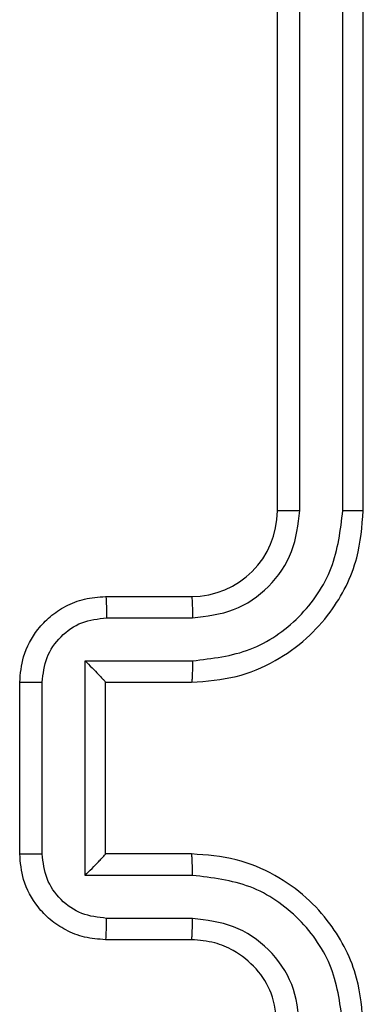
# Model space of a CAD drawing. Units: millimetres. Extents: x -539 to 1159, y 205 to 1209.
# Drawn here: x 384 to 385, y 568 to 570 of the extents above; entities that cross this region are included whole.
import ezdxf

# ---------------------------------------------------------------- set-up
doc = ezdxf.new("R2010")
doc.units = ezdxf.units.MM
doc.header["$LTSCALE"] = 100
doc.layers.add('VP-EQ', color=7, linetype='Continuous', true_color=0x8a3492)

# ---------------------------------------------------------------- blocks, each defined once
blk = doc.blocks.new('RC1415_')
at = {"color": 0, "linetype": 'Continuous', "lineweight": 25}
for p, q in [((384.5794, 569.0792), (384.5794, 572.0792)), ((384.6319, 569.0796), (384.6319, 572.0816)), ((384.7319, 569.0796), (384.732, 572.0816)), ((384.7794, 569.0792), (384.7794, 572.0792)), ((384.1794, 568.8792), (384.3794, 568.8792)), ((384.1816, 568.8295), (384.3817, 568.8295)), ((384.1315, 568.7294), (384.3817, 568.7294)), ((384.1315, 568.2291), (384.1315, 568.7294)), ((383.9794, 568.2792), (383.9794, 568.6792)), ((384.0315, 568.2791), (384.0315, 568.6794)), ((384.1794, 568.6792), (384.1794, 568.6793)), ((384.1794, 568.6792), (384.3794, 568.6792)), ((384.1794, 568.2792), (384.1794, 568.6792)), ((384.3794, 568.2792), (384.1794, 568.2792)), ((384.1794, 568.2792), (384.1794, 568.2792)), ((384.3817, 568.2291), (384.1315, 568.2291)), ((384.3817, 568.129), (384.1816, 568.129)), ((384.3794, 568.0792), (384.1794, 568.0792))]:
    blk.add_line(p, q, dxfattribs=at)
blk.add_arc((384.3794, 569.0792), 0.2, 269.9975, 359.9956, dxfattribs=at)
for points, knots in [([(384.3794, 568.6792), (384.4146, 568.6819), (384.4823, 568.6871), (384.5735, 568.7255), (384.6474, 568.778), (384.7174, 568.8559), (384.7696, 568.9582), (384.7764, 569.0423), (384.7794, 569.0792)], [0, 0, 0, 0, 0.167929, 0.323671, 0.46721, 0.59849, 0.8235, 1, 1, 1, 1]), ([(384.3817, 568.7294), (384.4276, 568.7347), (384.5193, 568.7454), (384.6351, 568.8262), (384.7152, 568.9423), (384.7264, 569.0338), (384.7319, 569.0796)], [0, 0, 0, 0, 0.250456, 0.500141, 0.750089, 1, 1, 1, 1]), ([(384.3817, 568.8295), (384.4145, 568.8333), (384.48, 568.8409), (384.5627, 568.8986), (384.6199, 568.9815), (384.6279, 569.0469), (384.6319, 569.0796)], [0, 0, 0, 0, 0.2504412, 0.5001465, 0.7501077, 1, 1, 1, 1]), ([(384.5794, 569.0792), (384.5796, 569.0793), (384.58, 569.0793), (384.5832, 569.0794), (384.5881, 569.0795), (384.5947, 569.0795), (384.6028, 569.0796), (384.6119, 569.0796), (384.6217, 569.0796), (384.6285, 569.0796), (384.6319, 569.0796)], [0, 0, 0, 0, 0.125014, 0.250167, 0.375202, 0.499919, 0.624881, 0.749681, 0.875032, 1, 1, 1, 1]), ([(384.7319, 569.0796), (384.7382, 569.0796), (384.7508, 569.0796), (384.7665, 569.0795), (384.7772, 569.0794), (384.7787, 569.0793), (384.7794, 569.0792)], [0, 0, 0, 0, 0.250269, 0.499926, 0.749869, 1, 1, 1, 1]), ([(383.9794, 568.6792), (383.9812, 568.6994), (383.9851, 568.7436), (384.0137, 568.7959), (384.05, 568.8337), (384.0866, 568.8582), (384.1306, 568.8757), (384.1628, 568.878), (384.1794, 568.8792)], [0, 0, 0, 0, 0.192265, 0.422538, 0.552529, 0.692086, 0.841275, 1, 1, 1, 1]), ([(384.1794, 568.8792), (384.1797, 568.8783), (384.1804, 568.8763), (384.181, 568.8631), (384.1815, 568.8467), (384.1816, 568.8352), (384.1816, 568.8295)], [0, 0, 0, 0, 0.279887, 0.559238, 0.779318, 1, 1, 1, 1]), ([(384.3794, 568.8792), (384.3797, 568.8785), (384.3803, 568.8769), (384.3811, 568.8655), (384.3816, 568.849), (384.3817, 568.836), (384.3817, 568.8295)], [0, 0, 0, 0, 0.250221, 0.499862, 0.74987, 1, 1, 1, 1]), ([(384.0315, 568.6794), (384.0339, 568.699), (384.0387, 568.7382), (384.073, 568.788), (384.1226, 568.8226), (384.1619, 568.8272), (384.1816, 568.8295)], [0, 0, 0, 0, 0.249885, 0.499807, 0.749481, 1, 1, 1, 1]), ([(384.1315, 568.7294), (384.137, 568.7239), (384.148, 568.7128), (384.1612, 568.6994), (384.1701, 568.6899), (384.1754, 568.6842), (384.1787, 568.6804), (384.1792, 568.6796), (384.1794, 568.6793)], [0, 0, 0, 0, 0.2515552, 0.5024736, 0.6463576, 0.7756069, 0.8924283, 1, 1, 1, 1]), ([(384.3817, 568.7294), (384.3817, 568.7228), (384.3816, 568.7097), (384.3811, 568.6931), (384.3803, 568.6816), (384.3797, 568.68), (384.3794, 568.6792)], [0, 0, 0, 0, 0.250097, 0.499985, 0.749896, 1, 1, 1, 1]), ([(383.9794, 568.6792), (383.9796, 568.6792), (383.98, 568.6793), (383.9832, 568.6793), (383.988, 568.6793), (383.9945, 568.6793), (384.0025, 568.6794), (384.0116, 568.6793), (384.0214, 568.6794), (384.0281, 568.6794), (384.0315, 568.6794)], [0, 0, 0, 0, 0.125047, 0.250082, 0.375196, 0.49993, 0.62458, 0.74967, 0.874944, 1, 1, 1, 1]), ([(383.9794, 568.2792), (383.9796, 568.2792), (383.98, 568.2792), (383.9832, 568.2792), (383.988, 568.2792), (383.9945, 568.2791), (384.0025, 568.2792), (384.0116, 568.2791), (384.0214, 568.2791), (384.0281, 568.2791), (384.0315, 568.2791)], [0, 0, 0, 0, 0.125031, 0.250192, 0.375161, 0.499992, 0.624626, 0.749701, 0.87496, 1, 1, 1, 1]), ([(384.1794, 568.0792), (384.1628, 568.0804), (384.1307, 568.0827), (384.0868, 568.1002), (384.0503, 568.1245), (384.0139, 568.1623), (383.9851, 568.2146), (383.9812, 568.259), (383.9794, 568.2792)], [0, 0, 0, 0, 0.1581749, 0.3069703, 0.4463566, 0.5762352, 0.8067869, 1, 1, 1, 1]), ([(384.1816, 568.129), (384.1619, 568.1313), (384.1226, 568.1359), (384.073, 568.1705), (384.0387, 568.2203), (384.0339, 568.2595), (384.0315, 568.2791)], [0, 0, 0, 0, 0.250528, 0.500133, 0.750126, 1, 1, 1, 1]), ([(384.1315, 568.2291), (384.137, 568.2346), (384.148, 568.2457), (384.1611, 568.2591), (384.1702, 568.2685), (384.1754, 568.2742), (384.1788, 568.2781), (384.1792, 568.2788), (384.1794, 568.2792)], [0, 0, 0, 0, 0.2515304, 0.5024225, 0.6465738, 0.775699, 0.8925915, 1, 1, 1, 1]), ([(384.3817, 568.2291), (384.3817, 568.2356), (384.3816, 568.2487), (384.3811, 568.2654), (384.3803, 568.2769), (384.3797, 568.2784), (384.3794, 568.2792)], [0, 0, 0, 0, 0.250119, 0.5, 0.749903, 1, 1, 1, 1]), ([(384.7794, 567.8792), (384.7764, 567.9164), (384.7695, 568.0008), (384.7169, 568.1032), (384.6467, 568.181), (384.5729, 568.2332), (384.4819, 568.2715), (384.4144, 568.2766), (384.3794, 568.2792)], [0, 0, 0, 0, 0.1776, 0.402984, 0.5342, 0.677436, 0.832733, 1, 1, 1, 1]), ([(384.7319, 567.8789), (384.7264, 567.9246), (384.7152, 568.0162), (384.6351, 568.1323), (384.5193, 568.2131), (384.4276, 568.2237), (384.3817, 568.2291)], [0, 0, 0, 0, 0.249872, 0.499859, 0.749547, 1, 1, 1, 1]), ([(384.1794, 568.0792), (384.1797, 568.0802), (384.1804, 568.0821), (384.181, 568.0954), (384.1815, 568.1118), (384.1816, 568.1233), (384.1816, 568.129)], [0, 0, 0, 0, 0.279918, 0.559177, 0.779623, 1, 1, 1, 1]), ([(384.3794, 568.0792), (384.3797, 568.08), (384.3803, 568.0816), (384.3811, 568.0929), (384.3816, 568.1095), (384.3817, 568.1225), (384.3817, 568.129)], [0, 0, 0, 0, 0.250102, 0.49998, 0.749929, 1, 1, 1, 1]), ([(384.6319, 567.8789), (384.6281, 567.9117), (384.6204, 567.9772), (384.5626, 568.06), (384.4797, 568.1171), (384.4144, 568.125), (384.3817, 568.129)], [0, 0, 0, 0, 0.250417, 0.500103, 0.750059, 1, 1, 1, 1]), ([(384.5794, 567.8792), (384.5765, 567.9049), (384.5712, 567.9529), (384.5321, 568.014), (384.4844, 568.0525), (384.4317, 568.0751), (384.3977, 568.0778), (384.3794, 568.0792)], [0, 0, 0, 0, 0.244377, 0.457346, 0.675438, 0.824504, 1, 1, 1, 1])]:
    blk.add_open_spline(points, degree=3, knots=knots, dxfattribs=at)
blk = doc.blocks.new('RC1415_2D')
at = {"layer": 'VP-EQ', "color": 0}
blk.add_blockref('RC1415_', (0, 0), dxfattribs=at)

msp = doc.modelspace()

# ---------------------------------------------------------------- block references
at = {"layer": 'VP-EQ', "color": 0}
msp.add_blockref('RC1415_2D', (0, 0), dxfattribs=at)

doc.saveas('drawing.dxf')
